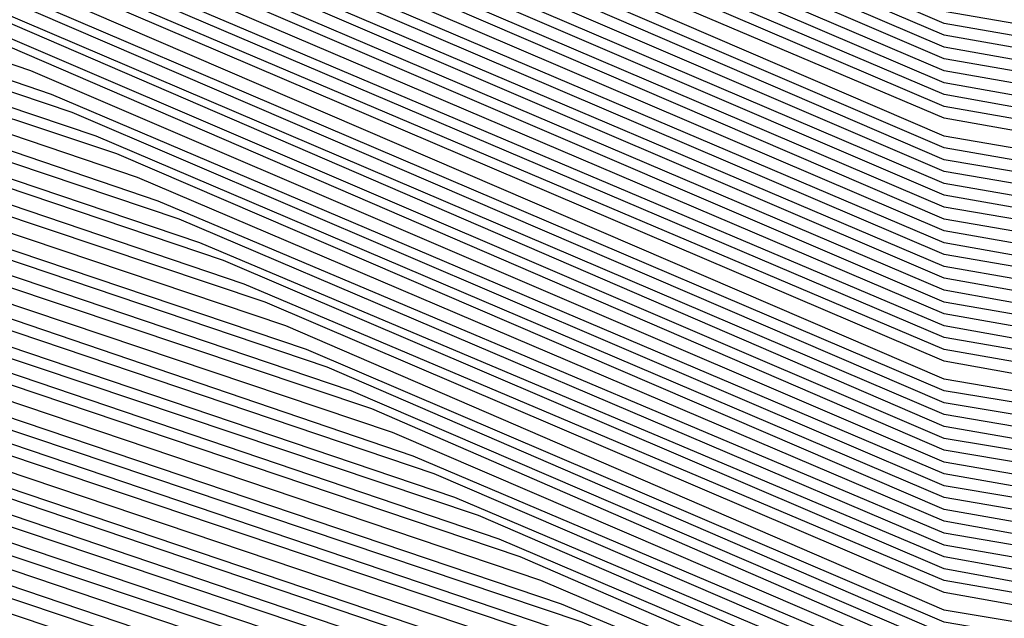
# Model space of a CAD drawing. Units: inches. Extents: x 986963 to 989603, y 7216058 to 7218698.
# Drawn here: x 988665 to 988668, y 7217293 to 7217295 of the extents above; entities that cross this region are included whole.
import ezdxf

# ---------------------------------------------------------------- set-up
doc = ezdxf.new("R2010")
doc.units = ezdxf.units.IN
doc.header["$MEASUREMENT"] = 0
doc.layers.add('Contour_98697216', color=7, linetype='Continuous', true_color=0xda5f38)

msp = doc.modelspace()

# ---------------------------------------------------------------- linework, layer by layer
at = {"layer": 'Contour_98697216'}
for points in [[(988688.0499, 7217295.7677, 2864), (988685.4425, 7217294.5372, 2864), (988678.8702, 7217292.7404, 2864), (988678.0499, 7217292.4474, 2864), (988677.3956, 7217292.5841, 2864), (988670.4718, 7217294.3419, 2864), (988668.0499, 7217294.7716, 2864), (988663.0792, 7217296.881, 2864), (988663.0304, 7217296.9005, 2864), (988658.0499, 7217299.8302, 2864), (988656.7023, 7217300.5724, 2864), (988655.3449, 7217301.9201, 2864), (988653.0402, 7217306.9201, 2864)], [(988688.0499, 7217295.8263, 2863), (988685.4034, 7217294.5763, 2863), (988678.9386, 7217292.8185, 2863), (988678.0499, 7217292.4865, 2863), (988677.337, 7217292.6232, 2863), (988670.5011, 7217294.381, 2863), (988668.0499, 7217294.8107, 2863), (988663.0695, 7217296.9396, 2863), (988662.9816, 7217296.9982, 2863), (988658.0499, 7217299.8888, 2863), (988656.7413, 7217300.6115, 2863), (988655.4132, 7217301.9201, 2863), (988653.1574, 7217306.8224, 2863)], [(988688.0499, 7217295.8849, 2862), (988685.3546, 7217294.6154, 2862), (988679.007, 7217292.8771, 2862), (988678.0499, 7217292.5451, 2862), (988677.2784, 7217292.6818, 2862), (988670.5402, 7217294.4005, 2862), (988668.0499, 7217294.8497, 2862), (988663.089, 7217296.9591, 2862), (988662.8449, 7217297.1154, 2862), (988658.0499, 7217299.9474, 2862), (988656.7706, 7217300.6505, 2862), (988655.4816, 7217301.9201, 2862), (988653.2843, 7217306.6857, 2862)], [(988688.0499, 7217295.9435, 2861), (988685.3156, 7217294.6544, 2861), (988679.0851, 7217292.9552, 2861), (988678.0499, 7217292.5841, 2861), (988677.2199, 7217292.7404, 2861), (988670.5695, 7217294.4396, 2861), (988668.0499, 7217294.8888, 2861), (988663.1183, 7217296.9982, 2861), (988662.7081, 7217297.2521, 2861), (988658.0499, 7217299.9865, 2861), (988656.8097, 7217300.6701, 2861), (988655.5499, 7217301.9201, 2861), (988653.421, 7217306.549, 2861)], [(988688.0499, 7217296.0021, 2860), (988685.2765, 7217294.6935, 2860), (988679.1534, 7217293.0333, 2860), (988678.0499, 7217292.6232, 2860), (988677.1613, 7217292.799, 2860), (988670.6085, 7217294.4786, 2860), (988668.0499, 7217294.9279, 2860), (988663.1476, 7217297.0177, 2860), (988662.5812, 7217297.3888, 2860), (988658.0499, 7217300.0451, 2860), (988656.839, 7217300.7091, 2860), (988655.6281, 7217301.9201, 2860), (988653.548, 7217306.4122, 2860)], [(988688.0499, 7217296.0607, 2859), (988685.2374, 7217294.7326, 2859), (988679.2316, 7217293.0919, 2859), (988678.0499, 7217292.6818, 2859), (988677.1124, 7217292.8576, 2859), (988670.6378, 7217294.5177, 2859), (988668.0499, 7217294.9669, 2859), (988663.1769, 7217297.0568, 2859), (988662.4445, 7217297.5255, 2859), (988658.0499, 7217300.1036, 2859), (988656.8781, 7217300.7482, 2859), (988655.6964, 7217301.9201, 2859), (988653.6847, 7217306.2951, 2859)], [(988688.0499, 7217296.1193, 2858), (988685.1984, 7217294.7716, 2858), (988679.2999, 7217293.1701, 2858), (988678.0499, 7217292.7208, 2858), (988677.0538, 7217292.9161, 2858), (988670.6769, 7217294.5372, 2858), (988668.0499, 7217295.006, 2858), (988663.2062, 7217297.0763, 2858), (988662.3175, 7217297.6622, 2858), (988658.0499, 7217300.1622, 2858), (988656.9171, 7217300.7872, 2858), (988655.7648, 7217301.9201, 2858), (988653.8117, 7217306.1583, 2858)], [(988688.0499, 7217296.1974, 2857), (988685.1495, 7217294.8107, 2857), (988679.3683, 7217293.2482, 2857), (988678.0499, 7217292.7599, 2857), (988676.9952, 7217292.9747, 2857), (988670.7062, 7217294.5763, 2857), (988668.0499, 7217295.0451, 2857), (988663.2355, 7217297.0958, 2857), (988662.1808, 7217297.799, 2857), (988658.0499, 7217300.2208, 2857), (988656.9464, 7217300.8263, 2857), (988655.8429, 7217301.9201, 2857), (988653.9484, 7217306.0216, 2857)], [(988688.0499, 7217296.256, 2856), (988685.1105, 7217294.8497, 2856), (988679.4464, 7217293.3068, 2856), (988678.0499, 7217292.8185, 2856), (988676.9367, 7217293.0333, 2856), (988670.7452, 7217294.6154, 2856), (988668.0499, 7217295.0841, 2856), (988663.2648, 7217297.1349, 2856), (988662.0441, 7217297.9161, 2856), (988658.0499, 7217300.2599, 2856), (988656.9855, 7217300.8458, 2856), (988655.9113, 7217301.9201, 2856), (988654.0851, 7217305.8849, 2856)], [(988688.0499, 7217296.3146, 2855), (988685.0714, 7217294.9083, 2855), (988679.5148, 7217293.3849, 2855), (988678.0499, 7217292.8576, 2855), (988676.8781, 7217293.0919, 2855), (988670.7745, 7217294.6544, 2855), (988668.0499, 7217295.1232, 2855), (988663.2941, 7217297.1544, 2855), (988661.9171, 7217298.0529, 2855), (988658.0499, 7217300.3185, 2855), (988657.0245, 7217300.8849, 2855), (988655.9796, 7217301.9201, 2855), (988654.212, 7217305.7482, 2855)], [(988687.0831, 7217292.8771, 2904), (988683.5382, 7217291.9201, 2904), (988679.4464, 7217290.5333, 2904), (988678.0499, 7217290.338, 2904), (988676.7902, 7217290.6701, 2904), (988673.2452, 7217291.9201, 2904), (988669.1046, 7217292.9747, 2904), (988668.0499, 7217293.1505, 2904), (988665.882, 7217294.088, 2904), (988661.6534, 7217295.5138, 2904), (988658.0499, 7217297.6232, 2904), (988655.2863, 7217299.1466, 2904), (988652.4933, 7217301.9201, 2904)], [(988688.0499, 7217293.4044, 2903), (988687.0441, 7217292.9357, 2903), (988683.3527, 7217291.9201, 2903), (988679.3976, 7217290.5724, 2903), (988678.0499, 7217290.3966, 2903), (988676.839, 7217290.7091, 2903), (988673.4113, 7217291.9201, 2903), (988669.1437, 7217293.0138, 2903), (988668.0499, 7217293.2091, 2903), (988665.8136, 7217294.1661, 2903), (988661.6827, 7217295.5529, 2903), (988658.0499, 7217297.6818, 2903), (988655.3156, 7217299.1857, 2903), (988652.5617, 7217301.9201, 2903)], [(988688.0499, 7217293.463, 2902), (988687.005, 7217292.9747, 2902), (988683.1574, 7217291.9201, 2902), (988679.3488, 7217290.631, 2902), (988678.0499, 7217290.4552, 2902), (988676.8781, 7217290.7482, 2902), (988673.587, 7217291.9201, 2902), (988669.173, 7217293.0529, 2902), (988668.0499, 7217293.2482, 2902), (988665.7452, 7217294.2247, 2902), (988661.7218, 7217295.5919, 2902), (988658.0499, 7217297.7404, 2902), (988655.3546, 7217299.2247, 2902), (988652.63, 7217301.9201, 2902)], [(988688.0499, 7217293.5216, 2901), (988686.9659, 7217293.0138, 2901), (988682.962, 7217291.9201, 2901), (988679.2999, 7217290.6701, 2901), (988678.0499, 7217290.5138, 2901), (988676.9269, 7217290.7872, 2901), (988673.7531, 7217291.9201, 2901), (988669.212, 7217293.0724, 2901), (988668.0499, 7217293.2872, 2901), (988665.6769, 7217294.3029, 2901), (988661.7511, 7217295.631, 2901), (988658.0499, 7217297.799, 2901), (988655.3937, 7217299.2638, 2901), (988652.7081, 7217301.9201, 2901)], [(988688.0499, 7217293.5802, 2900), (988686.9171, 7217293.0529, 2900), (988682.7765, 7217291.9201, 2900), (988679.2511, 7217290.7286, 2900), (988678.0499, 7217290.5724, 2900), (988676.9659, 7217290.8458, 2900), (988673.9191, 7217291.9201, 2900), (988669.2413, 7217293.1115, 2900), (988668.0499, 7217293.3263, 2900), (988665.5988, 7217294.3615, 2900), (988661.7902, 7217295.6505, 2900), (988658.0499, 7217297.8576, 2900), (988655.423, 7217299.3029, 2900), (988652.7765, 7217301.9201, 2900)], [(988688.0499, 7217293.6388, 2899), (988686.8781, 7217293.0919, 2899), (988682.5812, 7217291.9201, 2899), (988679.2023, 7217290.7677, 2899), (988678.0499, 7217290.6115, 2899), (988677.0148, 7217290.8849, 2899), (988674.0851, 7217291.9201, 2899), (988669.2804, 7217293.1505, 2899), (988668.0499, 7217293.3654, 2899), (988665.5304, 7217294.4396, 2899), (988661.8195, 7217295.6896, 2899), (988658.0499, 7217297.8966, 2899), (988655.462, 7217299.3224, 2899), (988652.8449, 7217301.9201, 2899)], [(988688.0499, 7217293.6974, 2898), (988686.839, 7217293.131, 2898), (988682.3859, 7217291.9201, 2898), (988679.1534, 7217290.8263, 2898), (988678.0499, 7217290.6701, 2898), (988677.0538, 7217290.924, 2898), (988674.2511, 7217291.9201, 2898), (988669.3097, 7217293.1896, 2898), (988668.0499, 7217293.4044, 2898), (988665.462, 7217294.4982, 2898), (988661.8585, 7217295.7286, 2898), (988658.0499, 7217297.9552, 2898), (988655.5011, 7217299.3615, 2898), (988652.923, 7217301.9201, 2898)], [(988688.0499, 7217293.7755, 2897), (988686.7999, 7217293.1701, 2897), (988682.2003, 7217291.9201, 2897), (988679.1046, 7217290.8654, 2897), (988678.0499, 7217290.7286, 2897), (988677.1027, 7217290.963, 2897), (988674.4269, 7217291.9201, 2897), (988669.3488, 7217293.2091, 2897), (988668.0499, 7217293.4435, 2897), (988665.3937, 7217294.5763, 2897), (988661.8878, 7217295.7677, 2897), (988658.0499, 7217298.0138, 2897), (988655.5304, 7217299.4005, 2897), (988652.9913, 7217301.9201, 2897)], [(988688.0499, 7217293.8341, 2896), (988686.7511, 7217293.2091, 2896), (988682.005, 7217291.9201, 2896), (988679.0558, 7217290.924, 2896), (988678.0499, 7217290.7872, 2896), (988677.1417, 7217291.0216, 2896), (988674.5929, 7217291.9201, 2896), (988669.3781, 7217293.2482, 2896), (988668.0499, 7217293.4826, 2896), (988665.3253, 7217294.6544, 2896), (988661.9269, 7217295.7872, 2896), (988658.0499, 7217298.0724, 2896), (988655.5695, 7217299.4396, 2896), (988653.0597, 7217301.9201, 2896)], [(988688.0499, 7217293.8927, 2895), (988686.712, 7217293.2482, 2895), (988681.8097, 7217291.9201, 2895), (988679.007, 7217290.963, 2895), (988678.0499, 7217290.8458, 2895), (988677.1906, 7217291.0607, 2895), (988674.7589, 7217291.9201, 2895), (988669.4171, 7217293.2872, 2895), (988668.0499, 7217293.5216, 2895), (988665.257, 7217294.713, 2895), (988661.9562, 7217295.8263, 2895), (988658.0499, 7217298.131, 2895), (988655.5988, 7217299.4786, 2895), (988653.1378, 7217301.9201, 2895)], [(988688.0499, 7217293.9513, 2894), (988686.673, 7217293.2872, 2894), (988681.6242, 7217291.9201, 2894), (988678.9581, 7217291.0216, 2894), (988678.0499, 7217290.9044, 2894), (988677.2296, 7217291.0997, 2894), (988674.9249, 7217291.9201, 2894), (988669.4464, 7217293.3263, 2894), (988668.0499, 7217293.5607, 2894), (988665.1788, 7217294.7911, 2894), (988661.9952, 7217295.8654, 2894), (988658.0499, 7217298.1896, 2894), (988655.6378, 7217299.5177, 2894), (988653.2062, 7217301.9201, 2894)], [(988688.0499, 7217294.0099, 2893), (988686.6339, 7217293.3458, 2893), (988681.4288, 7217291.9201, 2893), (988678.9093, 7217291.0607, 2893), (988678.0499, 7217290.9435, 2893), (988677.2784, 7217291.1388, 2893), (988675.0909, 7217291.9201, 2893), (988669.4855, 7217293.3458, 2893), (988668.0499, 7217293.5997, 2893), (988665.1105, 7217294.8497, 2893), (988662.0343, 7217295.9044, 2893), (988658.0499, 7217298.2286, 2893), (988655.6769, 7217299.5372, 2893), (988653.2745, 7217301.9201, 2893)], [(988688.0499, 7217294.0685, 2892), (988686.5949, 7217293.3849, 2892), (988681.2335, 7217291.9201, 2892), (988678.8605, 7217291.1193, 2892), (988678.0499, 7217291.0021, 2892), (988677.3175, 7217291.1974, 2892), (988675.257, 7217291.9201, 2892), (988669.5148, 7217293.3849, 2892), (988668.0499, 7217293.6388, 2892), (988665.0421, 7217294.9279, 2892), (988662.0636, 7217295.9435, 2892), (988658.0499, 7217298.2872, 2892), (988655.7062, 7217299.5763, 2892), (988653.3429, 7217301.9201, 2892)], [(988688.0499, 7217294.1271, 2891), (988686.546, 7217293.424, 2891), (988681.048, 7217291.9201, 2891), (988678.8117, 7217291.1583, 2891), (988678.0499, 7217291.0607, 2891), (988677.3663, 7217291.2365, 2891), (988675.4327, 7217291.9201, 2891), (988669.5538, 7217293.424, 2891), (988668.0499, 7217293.6779, 2891), (988664.9738, 7217295.006, 2891), (988662.1027, 7217295.963, 2891), (988658.0499, 7217298.3458, 2891), (988655.7452, 7217299.6154, 2891), (988653.421, 7217301.9201, 2891)], [(988688.0499, 7217294.1857, 2890), (988686.507, 7217293.463, 2890), (988680.8527, 7217291.9201, 2890), (988678.7628, 7217291.2169, 2890), (988678.0499, 7217291.1193, 2890), (988677.4054, 7217291.2755, 2890), (988675.5988, 7217291.9201, 2890), (988669.5831, 7217293.463, 2890), (988668.0499, 7217293.7169, 2890), (988664.9054, 7217295.0646, 2890), (988662.132, 7217296.0021, 2890), (988658.0499, 7217298.4044, 2890), (988655.7843, 7217299.6544, 2890), (988653.4894, 7217301.9201, 2890)], [(988688.0499, 7217294.2443, 2889), (988686.4679, 7217293.5021, 2889), (988680.6671, 7217291.9201, 2889), (988678.714, 7217291.256, 2889), (988678.0499, 7217291.1779, 2889), (988677.4542, 7217291.3146, 2889), (988675.7648, 7217291.9201, 2889), (988669.6222, 7217293.4826, 2889), (988668.0499, 7217293.756, 2889), (988664.837, 7217295.1427, 2889), (988662.171, 7217296.0411, 2889), (988658.0499, 7217298.463, 2889), (988655.8136, 7217299.6935, 2889), (988653.5577, 7217301.9201, 2889)], [(988688.0499, 7217294.3029, 2888), (988686.4288, 7217293.5411, 2888), (988680.4718, 7217291.9201, 2888), (988678.6652, 7217291.3146, 2888), (988678.0499, 7217291.2169, 2888), (988677.4933, 7217291.3732, 2888), (988675.9308, 7217291.9201, 2888), (988669.6515, 7217293.5216, 2888), (988668.0499, 7217293.7951, 2888), (988664.7589, 7217295.2013, 2888), (988662.2003, 7217296.0802, 2888), (988658.0499, 7217298.5021, 2888), (988655.8527, 7217299.713, 2888), (988653.6359, 7217301.9201, 2888)], [(988688.0499, 7217294.381, 2887), (988686.3898, 7217293.5802, 2887), (988680.2765, 7217291.9201, 2887), (988678.6163, 7217291.3536, 2887), (988678.0499, 7217291.2755, 2887), (988677.5421, 7217291.4122, 2887), (988676.0968, 7217291.9201, 2887), (988669.6906, 7217293.5607, 2887), (988668.0499, 7217293.8341, 2887), (988664.6906, 7217295.2794, 2887), (988662.2394, 7217296.0997, 2887), (988658.0499, 7217298.5607, 2887), (988655.882, 7217299.7521, 2887), (988653.7042, 7217301.9201, 2887)], [(988688.0499, 7217294.4396, 2886), (988686.3409, 7217293.6193, 2886), (988680.0909, 7217291.9201, 2886), (988678.5675, 7217291.3927, 2886), (988678.0499, 7217291.3341, 2886), (988677.5812, 7217291.4513, 2886), (988676.2726, 7217291.9201, 2886), (988669.7199, 7217293.5997, 2886), (988668.0499, 7217293.8732, 2886), (988664.6222, 7217295.338, 2886), (988662.2687, 7217296.1388, 2886), (988658.0499, 7217298.6193, 2886), (988655.921, 7217299.7911, 2886), (988653.7726, 7217301.9201, 2886)], [(988688.0499, 7217294.4982, 2885), (988686.3019, 7217293.6583, 2885), (988679.8956, 7217291.9201, 2885), (988678.5187, 7217291.4513, 2885), (988678.0499, 7217291.3927, 2885), (988677.63, 7217291.4904, 2885), (988676.4386, 7217291.9201, 2885), (988669.7589, 7217293.6193, 2885), (988668.0499, 7217293.9122, 2885), (988664.5538, 7217295.4161, 2885), (988662.3077, 7217296.1779, 2885), (988658.0499, 7217298.6779, 2885), (988655.9601, 7217299.8302, 2885), (988653.8409, 7217301.9201, 2885)], [(988688.0499, 7217294.5568, 2884), (988686.2628, 7217293.7169, 2884), (988679.7003, 7217291.9201, 2884), (988678.4699, 7217291.4904, 2884), (988678.0499, 7217291.4513, 2884), (988677.6691, 7217291.549, 2884), (988676.6046, 7217291.9201, 2884), (988669.7882, 7217293.6583, 2884), (988668.0499, 7217293.9708, 2884), (988664.4855, 7217295.4943, 2884), (988662.337, 7217296.2169, 2884), (988658.0499, 7217298.7365, 2884), (988655.9894, 7217299.8693, 2884), (988653.9191, 7217301.9201, 2884)], [(988688.0499, 7217294.6154, 2883), (988686.2238, 7217293.756, 2883), (988679.5148, 7217291.9201, 2883), (988678.421, 7217291.549, 2883), (988678.0499, 7217291.5099, 2883), (988677.7179, 7217291.588, 2883), (988676.7706, 7217291.9201, 2883), (988669.8273, 7217293.6974, 2883), (988668.0499, 7217294.0099, 2883), (988664.4171, 7217295.5529, 2883), (988662.3761, 7217296.2365, 2883), (988658.0499, 7217298.7951, 2883), (988656.0284, 7217299.8888, 2883), (988653.9874, 7217301.9201, 2883)], [(988688.0499, 7217294.674, 2882), (988686.1847, 7217293.7951, 2882), (988679.3195, 7217291.9201, 2882), (988678.3722, 7217291.588, 2882), (988678.0499, 7217291.549, 2882), (988677.757, 7217291.6271, 2882), (988676.9367, 7217291.9201, 2882), (988669.8566, 7217293.7365, 2882), (988668.0499, 7217294.049, 2882), (988664.339, 7217295.631, 2882), (988662.4152, 7217296.2755, 2882), (988658.0499, 7217298.8341, 2882), (988656.0675, 7217299.9279, 2882), (988654.0558, 7217301.9201, 2882)], [(988688.0499, 7217294.7326, 2881), (988686.1359, 7217293.8341, 2881), (988679.1242, 7217291.9201, 2881), (988678.3234, 7217291.6466, 2881), (988678.0499, 7217291.6076, 2881), (988677.8058, 7217291.6661, 2881), (988677.1124, 7217291.9201, 2881), (988669.8956, 7217293.756, 2881), (988668.0499, 7217294.088, 2881), (988664.2706, 7217295.6896, 2881), (988662.4445, 7217296.3146, 2881), (988658.0499, 7217298.8927, 2881), (988656.0968, 7217299.9669, 2881), (988654.1339, 7217301.9201, 2881)], [(988688.0499, 7217294.7911, 2880), (988686.0968, 7217293.8732, 2880), (988678.9386, 7217291.9201, 2880), (988678.2745, 7217291.6857, 2880), (988678.0499, 7217291.6661, 2880), (988677.8449, 7217291.7247, 2880), (988677.2784, 7217291.9201, 2880), (988669.9249, 7217293.7951, 2880), (988668.0499, 7217294.1271, 2880), (988664.2023, 7217295.7677, 2880), (988662.4835, 7217296.3536, 2880), (988658.0499, 7217298.9513, 2880), (988656.1359, 7217300.006, 2880), (988654.2023, 7217301.9201, 2880)], [(988688.0499, 7217294.8497, 2879), (988686.0577, 7217293.9122, 2879), (988678.7433, 7217291.9201, 2879), (988678.2257, 7217291.7443, 2879), (988678.0499, 7217291.7247, 2879), (988677.8937, 7217291.7638, 2879), (988677.4445, 7217291.9201, 2879), (988669.964, 7217293.8341, 2879), (988668.0499, 7217294.1661, 2879), (988664.1339, 7217295.8458, 2879), (988662.5128, 7217296.3927, 2879), (988658.0499, 7217299.0099, 2879), (988656.1652, 7217300.0451, 2879), (988654.2706, 7217301.9201, 2879)], [(988688.0499, 7217294.9083, 2878), (988686.0187, 7217293.9513, 2878), (988678.548, 7217291.9201, 2878), (988678.1769, 7217291.7833, 2878), (988678.0499, 7217291.7833, 2878), (988677.9327, 7217291.8029, 2878), (988677.6105, 7217291.9201, 2878), (988669.9933, 7217293.8536, 2878), (988668.0499, 7217294.2052, 2878), (988664.0656, 7217295.9044, 2878), (988662.5519, 7217296.4122, 2878), (988658.0499, 7217299.0685, 2878), (988656.2042, 7217300.0841, 2878), (988654.339, 7217301.9201, 2878)], [(988688.0499, 7217294.9865, 2877), (988685.9796, 7217293.9904, 2877), (988678.3624, 7217291.9201, 2877), (988678.1281, 7217291.8419, 2877), (988678.0499, 7217291.8224, 2877), (988677.9816, 7217291.8419, 2877), (988677.7765, 7217291.9201, 2877), (988670.0226, 7217293.8927, 2877), (988668.0499, 7217294.2443, 2877), (988663.9972, 7217295.9826, 2877), (988662.5812, 7217296.4513, 2877), (988658.0499, 7217299.1076, 2877), (988656.2433, 7217300.1036, 2877), (988654.4171, 7217301.9201, 2877)], [(988688.0499, 7217295.0451, 2876), (988685.9308, 7217294.0294, 2876), (988678.1671, 7217291.9201, 2876), (988678.0792, 7217291.881, 2876), (988678.0499, 7217291.881, 2876), (988678.0206, 7217291.9005, 2876), (988677.9425, 7217291.9201, 2876), (988670.0617, 7217293.9318, 2876), (988668.0499, 7217294.2833, 2876), (988663.9191, 7217296.0411, 2876), (988662.6202, 7217296.4904, 2876), (988658.0499, 7217299.1661, 2876), (988656.2726, 7217300.1427, 2876), (988654.4855, 7217301.9201, 2876)], [(988688.0499, 7217295.1036, 2875), (988685.8917, 7217294.0685, 2875), (988678.0792, 7217291.9396, 2875), (988678.0304, 7217291.9396, 2875), (988670.0909, 7217293.9708, 2875), (988668.0499, 7217294.3224, 2875), (988663.8507, 7217296.1193, 2875), (988662.6495, 7217296.5294, 2875), (988658.0499, 7217299.2247, 2875), (988656.3117, 7217300.1818, 2875), (988654.5538, 7217301.9201, 2875)], [(988688.0499, 7217295.1622, 2874), (988685.8527, 7217294.1271, 2874), (988678.1476, 7217292.0177, 2874), (988678.0499, 7217291.9786, 2874), (988677.9718, 7217291.9982, 2874), (988670.13, 7217293.9904, 2874), (988668.0499, 7217294.3615, 2874), (988663.7824, 7217296.1779, 2874), (988662.6886, 7217296.549, 2874), (988658.0499, 7217299.2833, 2874), (988656.3507, 7217300.2208, 2874), (988654.632, 7217301.9201, 2874)], [(988688.0499, 7217295.2208, 2873), (988685.8136, 7217294.1661, 2873), (988678.2257, 7217292.0958, 2873), (988678.0499, 7217292.0372, 2873), (988677.9132, 7217292.0568, 2873), (988670.1593, 7217294.0294, 2873), (988668.0499, 7217294.4005, 2873), (988663.714, 7217296.256, 2873), (988662.7179, 7217296.588, 2873), (988658.0499, 7217299.3419, 2873), (988656.38, 7217300.2599, 2873), (988654.7003, 7217301.9201, 2873)], [(988688.0499, 7217295.2794, 2872), (988685.7745, 7217294.2052, 2872), (988678.2941, 7217292.1544, 2872), (988678.0499, 7217292.0763, 2872), (988677.8546, 7217292.1154, 2872), (988670.1984, 7217294.0685, 2872), (988668.0499, 7217294.4396, 2872), (988663.6456, 7217296.3341, 2872), (988662.757, 7217296.6271, 2872), (988658.0499, 7217299.381, 2872), (988656.4191, 7217300.2794, 2872), (988654.7687, 7217301.9201, 2872)], [(988688.0499, 7217295.338, 2871), (988685.7257, 7217294.2443, 2871), (988678.3624, 7217292.2326, 2871), (988678.0499, 7217292.1154, 2871), (988677.796, 7217292.174, 2871), (988670.2277, 7217294.1076, 2871), (988668.0499, 7217294.4786, 2871), (988663.5675, 7217296.3927, 2871), (988662.796, 7217296.6661, 2871), (988658.0499, 7217299.4396, 2871), (988656.4581, 7217300.3185, 2871), (988654.8468, 7217301.9201, 2871)], [(988688.0499, 7217295.3966, 2870), (988685.6867, 7217294.2833, 2870), (988678.4406, 7217292.3107, 2870), (988678.0499, 7217292.174, 2870), (988677.7374, 7217292.2326, 2870), (988670.2667, 7217294.1271, 2870), (988668.0499, 7217294.5177, 2870), (988663.4992, 7217296.4708, 2870), (988662.8253, 7217296.7052, 2870), (988658.0499, 7217299.4982, 2870), (988656.4874, 7217300.3576, 2870), (988654.9152, 7217301.9201, 2870)], [(988688.0499, 7217295.4552, 2869), (988685.6476, 7217294.3224, 2869), (988678.5089, 7217292.3693, 2869), (988678.0499, 7217292.213, 2869), (988677.6788, 7217292.2911, 2869), (988670.296, 7217294.1661, 2869), (988668.0499, 7217294.5568, 2869), (988663.4308, 7217296.5294, 2869), (988662.8644, 7217296.7247, 2869), (988658.0499, 7217299.5568, 2869), (988656.5265, 7217300.3966, 2869), (988654.9835, 7217301.9201, 2869)], [(988688.0499, 7217295.5138, 2868), (988685.6085, 7217294.3615, 2868), (988678.5773, 7217292.4474, 2868), (988678.0499, 7217292.2521, 2868), (988677.63, 7217292.3497, 2868), (988670.3351, 7217294.2052, 2868), (988668.0499, 7217294.5958, 2868), (988663.3624, 7217296.6076, 2868), (988662.8937, 7217296.7638, 2868), (988658.0499, 7217299.6154, 2868), (988656.5558, 7217300.4357, 2868), (988655.0519, 7217301.9201, 2868)], [(988688.0499, 7217295.5919, 2867), (988685.5597, 7217294.4005, 2867), (988678.6554, 7217292.5255, 2867), (988678.0499, 7217292.3107, 2867), (988677.5714, 7217292.4083, 2867), (988670.3644, 7217294.2443, 2867), (988668.0499, 7217294.6349, 2867), (988663.2941, 7217296.6857, 2867), (988662.9327, 7217296.8029, 2867), (988658.0499, 7217299.674, 2867), (988656.5949, 7217300.4747, 2867), (988655.13, 7217301.9201, 2867)], [(988688.0499, 7217295.6505, 2866), (988685.5206, 7217294.4396, 2866), (988678.7238, 7217292.6036, 2866), (988678.0499, 7217292.3497, 2866), (988677.5128, 7217292.4669, 2866), (988670.4034, 7217294.2638, 2866), (988668.0499, 7217294.674, 2866), (988663.2257, 7217296.7443, 2866), (988662.962, 7217296.8419, 2866), (988658.0499, 7217299.713, 2866), (988656.6339, 7217300.4943, 2866), (988655.1984, 7217301.9201, 2866)], [(988688.0499, 7217295.7091, 2865), (988685.4816, 7217294.4786, 2865), (988678.7921, 7217292.6622, 2865), (988678.0499, 7217292.3888, 2865), (988677.4542, 7217292.5255, 2865), (988670.4327, 7217294.3029, 2865), (988668.0499, 7217294.713, 2865), (988663.1476, 7217296.8224, 2865), (988663.0011, 7217296.8615, 2865), (988658.0499, 7217299.7716, 2865), (988656.6632, 7217300.5333, 2865), (988655.2667, 7217301.9201, 2865)], [(988687.1222, 7217292.838, 2905), (988683.7335, 7217291.9201, 2905), (988679.4952, 7217290.4747, 2905), (988678.0499, 7217290.299, 2905), (988676.7511, 7217290.631, 2905), (988673.0792, 7217291.9201, 2905), (988669.0753, 7217292.9357, 2905), (988668.0499, 7217293.1115, 2905), (988665.9503, 7217294.0099, 2905), (988661.6144, 7217295.4747, 2905), (988658.0499, 7217297.5841, 2905), (988655.2472, 7217299.1271, 2905)], [(988687.171, 7217292.799, 2906), (988683.9288, 7217291.9201, 2906), (988679.5441, 7217290.4357, 2906), (988678.0499, 7217290.2404, 2906), (988676.712, 7217290.5724, 2906), (988672.9132, 7217291.9201, 2906), (988669.0363, 7217292.9161, 2906), (988668.0499, 7217293.0724, 2906), (988666.0187, 7217293.9513, 2906), (988661.5753, 7217295.4552, 2906), (988658.0499, 7217297.5255, 2906), (988655.2179, 7217299.088, 2906)], [(988687.2101, 7217292.7599, 2907), (988684.1144, 7217291.9201, 2907), (988679.5929, 7217290.3771, 2907), (988678.0499, 7217290.1818, 2907), (988676.6632, 7217290.5333, 2907), (988672.7472, 7217291.9201, 2907), (988669.007, 7217292.8771, 2907), (988668.0499, 7217293.0333, 2907), (988666.0968, 7217293.8732, 2907), (988661.546, 7217295.4161, 2907), (988658.0499, 7217297.4669, 2907), (988655.1788, 7217299.049, 2907)], [(988687.2492, 7217292.7208, 2908), (988684.3097, 7217291.9201, 2908), (988679.6417, 7217290.338, 2908), (988678.0499, 7217290.1232, 2908), (988676.6242, 7217290.4943, 2908), (988672.5714, 7217291.9201, 2908), (988668.9679, 7217292.838, 2908), (988668.0499, 7217292.9943, 2908), (988666.1652, 7217293.8146, 2908), (988661.507, 7217295.3771, 2908), (988658.0499, 7217297.4083, 2908), (988655.1398, 7217299.0099, 2908)], [(988687.3273, 7217292.6427, 2910), (988684.6906, 7217291.9201, 2910), (988679.7394, 7217290.2404, 2910), (988678.0499, 7217290.0255, 2910), (988676.5363, 7217290.3966, 2910), (988672.2394, 7217291.9201, 2910), (988668.8995, 7217292.7794, 2910), (988668.0499, 7217292.9161, 2910), (988666.3019, 7217293.6583, 2910), (988661.4386, 7217295.3185, 2910), (988658.0499, 7217297.3107, 2910), (988655.0714, 7217298.9513, 2910)], [(988687.2882, 7217292.6818, 2909), (988684.505, 7217291.9201, 2909), (988679.6906, 7217290.2794, 2909), (988678.0499, 7217290.0646, 2909), (988676.5753, 7217290.4552, 2909), (988672.4054, 7217291.9201, 2909), (988668.9386, 7217292.799, 2909), (988668.0499, 7217292.9552, 2909), (988666.2335, 7217293.7365, 2909), (988661.4777, 7217295.338, 2909), (988658.0499, 7217297.3497, 2909), (988655.1105, 7217298.9708, 2909)], [(988687.3761, 7217292.6036, 2911), (988684.8859, 7217291.9201, 2911), (988679.7882, 7217290.1818, 2911), (988678.0499, 7217289.9669, 2911), (988676.4874, 7217290.3576, 2911), (988672.0734, 7217291.9201, 2911), (988668.8702, 7217292.7404, 2911), (988668.0499, 7217292.8771, 2911), (988666.3702, 7217293.5997, 2911), (988661.4093, 7217295.2794, 2911), (988658.0499, 7217297.2521, 2911), (988655.0324, 7217298.9122, 2911)], [(988687.4152, 7217292.5646, 2912), (988685.0812, 7217291.9201, 2912), (988679.837, 7217290.1427, 2912), (988678.0499, 7217289.9083, 2912), (988676.4484, 7217290.3185, 2912), (988671.9074, 7217291.9201, 2912), (988668.8312, 7217292.7013, 2912), (988668.0499, 7217292.838, 2912), (988666.4386, 7217293.5216, 2912), (988661.3702, 7217295.2404, 2912), (988658.0499, 7217297.1935, 2912), (988655.0031, 7217298.8732, 2912)], [(988687.4542, 7217292.506, 2913), (988685.2667, 7217291.9201, 2913), (988679.8859, 7217290.0841, 2913), (988678.0499, 7217289.8497, 2913), (988676.3995, 7217290.2794, 2913), (988671.7413, 7217291.9201, 2913), (988668.8019, 7217292.6622, 2913), (988668.0499, 7217292.799, 2913), (988666.5167, 7217293.463, 2913), (988661.3409, 7217295.2013, 2913), (988658.0499, 7217297.1349, 2913), (988654.964, 7217298.8341, 2913)], [(988687.4933, 7217292.4669, 2914), (988685.462, 7217291.9201, 2914), (988679.9347, 7217290.0451, 2914), (988678.0499, 7217289.7911, 2914), (988676.3605, 7217290.2208, 2914), (988671.5656, 7217291.9201, 2914), (988668.7628, 7217292.6427, 2914), (988668.0499, 7217292.7599, 2914), (988666.5851, 7217293.3849, 2914), (988661.3019, 7217295.1818, 2914), (988658.0499, 7217297.0763, 2914), (988654.9249, 7217298.7951, 2914)], [(988687.5324, 7217292.4279, 2915), (988685.6476, 7217291.9201, 2915), (988679.9835, 7217289.9865, 2915), (988678.0499, 7217289.7326, 2915), (988676.3117, 7217290.1818, 2915), (988671.3995, 7217291.9201, 2915), (988668.7335, 7217292.6036, 2915), (988668.0499, 7217292.7208, 2915), (988666.6534, 7217293.3263, 2915), (988661.2726, 7217295.1427, 2915), (988658.0499, 7217297.0177, 2915), (988654.8956, 7217298.756, 2915)], [(988687.5812, 7217292.3888, 2916), (988685.8429, 7217291.9201, 2916), (988680.0324, 7217289.9474, 2916), (988678.0499, 7217289.6935, 2916), (988676.2726, 7217290.1427, 2916), (988671.2335, 7217291.9201, 2916), (988668.6945, 7217292.5646, 2916), (988668.0499, 7217292.6818, 2916), (988666.7218, 7217293.2482, 2916), (988661.2335, 7217295.1036, 2916), (988658.0499, 7217296.9786, 2916), (988654.8566, 7217298.7365, 2916)], [(988687.6202, 7217292.3497, 2917), (988686.0382, 7217291.9201, 2917), (988680.0812, 7217289.8888, 2917), (988678.0499, 7217289.6349, 2917), (988676.2238, 7217290.1036, 2917), (988671.0675, 7217291.9201, 2917), (988668.6652, 7217292.5255, 2917), (988668.0499, 7217292.6427, 2917), (988666.7902, 7217293.1701, 2917), (988661.1945, 7217295.0646, 2917), (988658.0499, 7217296.9201, 2917), (988654.8273, 7217298.6974, 2917)], [(988687.6593, 7217292.3107, 2918), (988686.2238, 7217291.9201, 2918), (988680.13, 7217289.8497, 2918), (988678.0499, 7217289.5763, 2918), (988676.1847, 7217290.0451, 2918), (988670.9015, 7217291.9201, 2918), (988668.6261, 7217292.506, 2918), (988668.0499, 7217292.6036, 2918), (988666.8585, 7217293.1115, 2918), (988661.1652, 7217295.0255, 2918), (988658.0499, 7217296.8615, 2918), (988654.7882, 7217298.6583, 2918)], [(988687.6984, 7217292.2716, 2919), (988686.4191, 7217291.9201, 2919), (988680.1788, 7217289.7911, 2919), (988678.0499, 7217289.5177, 2919), (988676.1359, 7217290.006, 2919), (988670.7257, 7217291.9201, 2919), (988668.5968, 7217292.4669, 2919), (988668.0499, 7217292.5646, 2919), (988666.9367, 7217293.0333, 2919), (988661.1261, 7217295.006, 2919), (988658.0499, 7217296.8029, 2919), (988654.7492, 7217298.6193, 2919)], [(988687.7863, 7217292.1935, 2921), (988686.7999, 7217291.9201, 2921), (988680.2765, 7217289.6935, 2921), (988678.0499, 7217289.4201, 2921), (988676.048, 7217289.9279, 2921), (988670.3937, 7217291.9201, 2921), (988668.5284, 7217292.3888, 2921), (988668.0499, 7217292.4865, 2921), (988667.0734, 7217292.8966, 2921), (988661.0577, 7217294.9279, 2921), (988658.0499, 7217296.7052, 2921), (988654.6808, 7217298.5607, 2921)], [(988687.7374, 7217292.2326, 2920), (988686.6144, 7217291.9201, 2920), (988680.2277, 7217289.7521, 2920), (988678.0499, 7217289.4591, 2920), (988676.0968, 7217289.9669, 2920), (988670.5597, 7217291.9201, 2920), (988668.5577, 7217292.4279, 2920), (988668.0499, 7217292.5255, 2920), (988667.005, 7217292.9747, 2920), (988661.0968, 7217294.9669, 2920), (988658.0499, 7217296.7443, 2920), (988654.7199, 7217298.5802, 2920)], [(988687.8253, 7217292.1544, 2922), (988686.9952, 7217291.9201, 2922), (988680.3253, 7217289.6544, 2922), (988678.0499, 7217289.3615, 2922), (988676.0089, 7217289.8693, 2922), (988670.2277, 7217291.9201, 2922), (988668.4894, 7217292.3693, 2922), (988668.0499, 7217292.4474, 2922), (988667.1417, 7217292.8185, 2922), (988661.0284, 7217294.8888, 2922), (988658.0499, 7217296.6466, 2922), (988654.6417, 7217298.5216, 2922)], [(988687.1906, 7217291.9201, 2923), (988680.3742, 7217289.5958, 2923), (988678.0499, 7217289.3029, 2923), (988675.9601, 7217289.8302, 2923), (988670.0617, 7217291.9201, 2923), (988668.4601, 7217292.3302, 2923), (988668.0499, 7217292.4083, 2923), (988667.2101, 7217292.7599, 2923), (988660.9894, 7217294.8693, 2923), (988658.0499, 7217296.588, 2923), (988654.6124, 7217298.4826, 2923)], [(988687.3761, 7217291.9201, 2924), (988680.423, 7217289.5568, 2924), (988678.0499, 7217289.2443, 2924), (988675.921, 7217289.7911, 2924), (988669.8859, 7217291.9201, 2924), (988668.421, 7217292.2911, 2924), (988668.0499, 7217292.3497, 2924), (988667.2784, 7217292.6818, 2924), (988660.9601, 7217294.8302, 2924), (988658.0499, 7217296.5294, 2924), (988654.5734, 7217298.4435, 2924)], [(988687.5714, 7217291.9201, 2925), (988680.4718, 7217289.4982, 2925), (988678.0499, 7217289.1857, 2925), (988675.8722, 7217289.7521, 2925), (988669.7199, 7217291.9201, 2925), (988668.3917, 7217292.2521, 2925), (988668.0499, 7217292.3107, 2925), (988667.3566, 7217292.6232, 2925), (988660.921, 7217294.7911, 2925), (988658.0499, 7217296.4708, 2925), (988654.5441, 7217298.4044, 2925)], [(988687.7667, 7217291.9201, 2926), (988680.5206, 7217289.4591, 2926), (988678.0499, 7217289.1271, 2926), (988675.8331, 7217289.6935, 2926), (988669.5538, 7217291.9201, 2926), (988668.3527, 7217292.2326, 2926), (988668.0499, 7217292.2716, 2926), (988667.4249, 7217292.5451, 2926), (988660.8917, 7217294.7521, 2926), (988658.0499, 7217296.4318, 2926), (988654.505, 7217298.3654, 2926)], [(988687.9523, 7217291.9201, 2927), (988680.5695, 7217289.4005, 2927), (988678.0499, 7217289.088, 2927), (988675.7843, 7217289.6544, 2927), (988669.3878, 7217291.9201, 2927), (988668.3234, 7217292.1935, 2927), (988668.0499, 7217292.2326, 2927), (988667.4933, 7217292.4865, 2927), (988660.8527, 7217294.713, 2927), (988658.0499, 7217296.3732, 2927), (988654.4659, 7217298.3458, 2927)], [(988688.0011, 7217291.8615, 2928), (988680.6183, 7217289.3615, 2928), (988678.0499, 7217289.0294, 2928), (988675.7452, 7217289.6154, 2928), (988669.2218, 7217291.9201, 2928), (988668.2843, 7217292.1544, 2928), (988668.0499, 7217292.1935, 2928), (988667.5617, 7217292.4083, 2928), (988660.8136, 7217294.6935, 2928), (988658.0499, 7217296.3146, 2928), (988654.4367, 7217298.3068, 2928)], [(988687.9034, 7217291.7638, 2929), (988680.6671, 7217289.3029, 2929), (988678.0499, 7217288.9708, 2929), (988675.6964, 7217289.5763, 2929), (988669.0558, 7217291.9201, 2929), (988668.255, 7217292.1154, 2929), (988668.0499, 7217292.1544, 2929), (988667.63, 7217292.3302, 2929), (988660.7843, 7217294.6544, 2929), (988658.0499, 7217296.256, 2929), (988654.3976, 7217298.2677, 2929)], [(988687.8058, 7217291.6661, 2930), (988680.7159, 7217289.2638, 2930), (988678.0499, 7217288.9122, 2930), (988675.6574, 7217289.5177, 2930), (988668.88, 7217291.9201, 2930), (988668.2159, 7217292.0958, 2930), (988668.0499, 7217292.1154, 2930), (988667.6984, 7217292.2716, 2930), (988660.7452, 7217294.6154, 2930), (988658.0499, 7217296.1974, 2930), (988654.3585, 7217298.2286, 2930)], [(988687.6984, 7217291.5685, 2931), (988680.7648, 7217289.2052, 2931), (988678.0499, 7217288.8536, 2931), (988675.6085, 7217289.4786, 2931), (988668.714, 7217291.9201, 2931), (988668.1867, 7217292.0568, 2931), (988668.0499, 7217292.0763, 2931), (988667.7765, 7217292.1935, 2931), (988660.7159, 7217294.5763, 2931), (988658.0499, 7217296.1388, 2931), (988654.3292, 7217298.1896, 2931)]]:
    msp.add_polyline3d(points, dxfattribs=at)

doc.saveas('drawing.dxf')
